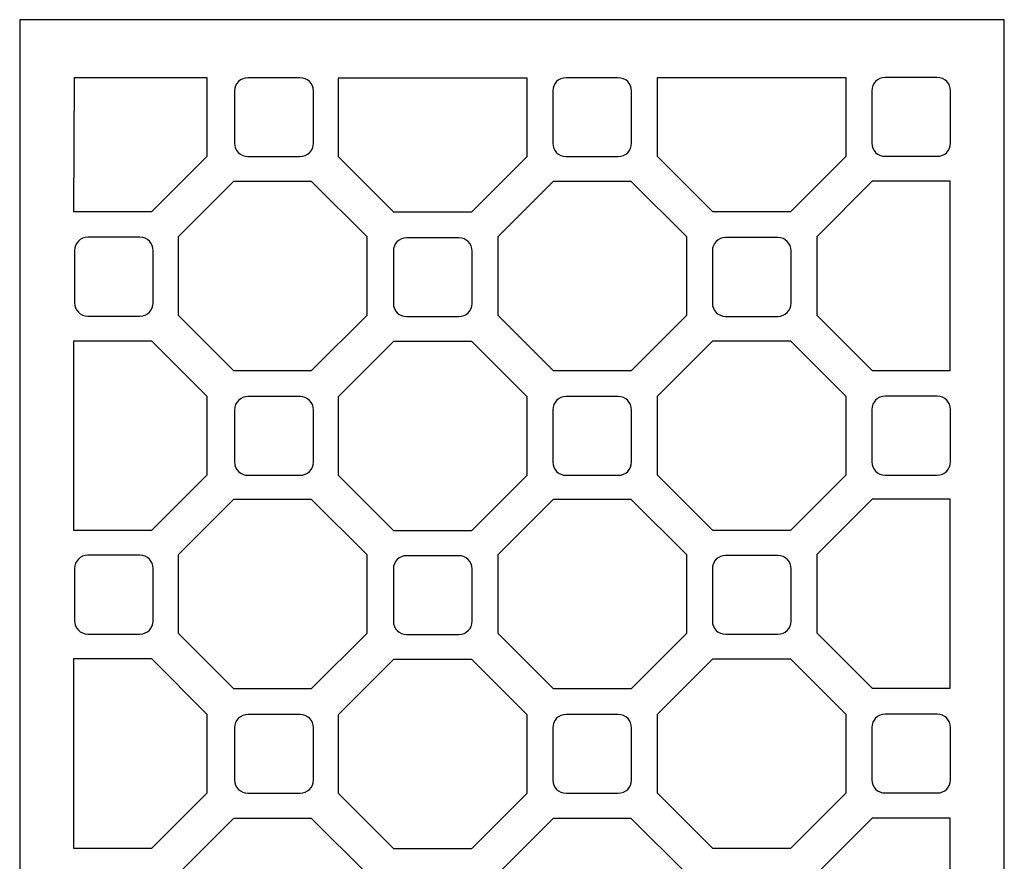
# Model space of a CAD drawing. Units: millimetres. Extents: x -187 to -51, y -115 to 132.
# Drawn here: x -187 to -51, y 16 to 132 of the extents above; entities that cross this region are included whole.
import ezdxf

# ---------------------------------------------------------------- set-up
doc = ezdxf.new("R2010")
doc.units = ezdxf.units.MM
doc.header["$MEASUREMENT"] = 0
doc.layers.add('layer 1', color=7, linetype='Continuous')

msp = doc.modelspace()

# ---------------------------------------------------------------- linework, layer by layer
at = {"layer": 'layer 1', "color": 250}
msp.add_lwpolyline([(-187.4401, -114.9816), (-51.4549, -114.9816), (-51.4549, 131.6894), (-187.4401, 131.6894), (-187.4401, -114.9816)], close=True, dxfattribs=at)
at = {"layer": 'layer 1', "color": 7}
for points, knots in [([(-161.5552, 112.8739), (-161.5552, 112.8739), (-169.2005, 105.2277), (-169.2005, 105.2277), (-169.2005, 105.2277), (-169.2005, 105.2277), (-180.0134, 105.2277), (-180.0134, 105.2277), (-180.0134, 105.2277), (-180.0134, 105.2277), (-179.9227, 123.6862), (-179.9227, 123.6862), (-179.9227, 123.6862), (-179.9227, 123.6862), (-161.5561, 123.687), (-161.5561, 123.687), (-161.5561, 123.687), (-161.5561, 123.687), (-161.5552, 112.8739), (-161.5552, 112.8739)], [0, 0, 0, 0, 0.16666667, 0.16666667, 0.16666667, 0.16666667, 0.33333333, 0.33333333, 0.33333333, 0.33333333, 0.5, 0.5, 0.5, 0.5, 0.66666667, 0.66666667, 0.66666667, 0.66666667, 1, 1, 1, 1]), ([(-155.9257, 123.6788), (-155.9257, 123.6788), (-148.7073, 123.6788), (-148.7073, 123.6788), (-148.7073, 123.6788), (-147.6927, 123.6788), (-146.876, 122.8619), (-146.876, 121.8471), (-146.876, 121.8471), (-146.876, 121.8471), (-146.876, 114.629), (-146.876, 114.629), (-146.876, 114.629), (-146.876, 113.6143), (-147.6928, 112.7979), (-148.7075, 112.7979), (-148.7075, 112.7979), (-148.7075, 112.7979), (-155.9257, 112.7979), (-155.9257, 112.7979), (-155.9257, 112.7979), (-156.9406, 112.7979), (-157.7566, 113.614), (-157.7566, 114.6288), (-157.7566, 114.6288), (-157.7566, 114.6288), (-157.7566, 121.8473), (-157.7566, 121.8473), (-157.7566, 121.8473), (-157.7566, 122.862), (-156.9406, 123.6786), (-155.9257, 123.6788)], [0, 0, 0, 0, 0.11111111, 0.11111111, 0.11111111, 0.11111111, 0.22222222, 0.22222222, 0.22222222, 0.22222222, 0.33333333, 0.33333333, 0.33333333, 0.33333333, 0.44444444, 0.44444444, 0.44444444, 0.44444444, 0.55555556, 0.55555556, 0.55555556, 0.55555556, 0.66666667, 0.66666667, 0.66666667, 0.66666667, 0.77777778, 0.77777778, 0.77777778, 0.77777778, 1, 1, 1, 1]), ([(-117.3674, 112.8164), (-117.3674, 112.8164), (-125.0128, 105.1702), (-125.0128, 105.1702), (-125.0128, 105.1702), (-125.0128, 105.1702), (-135.8257, 105.1702), (-135.8257, 105.1702), (-135.8257, 105.1702), (-135.8257, 105.1702), (-143.4717, 112.8156), (-143.4717, 112.8156), (-143.4717, 112.8156), (-143.4717, 112.8156), (-143.4726, 123.6285), (-143.4726, 123.6285), (-143.4726, 123.6285), (-143.4726, 123.6285), (-117.3674, 123.6295), (-117.3674, 123.6295), (-117.3674, 123.6295), (-117.3674, 123.6295), (-117.3674, 112.8164), (-117.3674, 112.8164)], [0, 0, 0, 0, 0.14285714, 0.14285714, 0.14285714, 0.14285714, 0.28571429, 0.28571429, 0.28571429, 0.28571429, 0.42857143, 0.42857143, 0.42857143, 0.42857143, 0.57142857, 0.57142857, 0.57142857, 0.57142857, 0.71428571, 0.71428571, 0.71428571, 0.71428571, 1, 1, 1, 1]), ([(-111.9852, 123.6788), (-111.9852, 123.6788), (-104.7659, 123.6788), (-104.7659, 123.6788), (-104.7659, 123.6788), (-103.7522, 123.6788), (-102.9354, 122.8619), (-102.9354, 121.8471), (-102.9354, 121.8471), (-102.9354, 121.8471), (-102.9353, 114.629), (-102.9353, 114.629), (-102.9353, 114.629), (-102.9353, 113.6143), (-103.7522, 112.7979), (-104.7659, 112.7979), (-104.7659, 112.7979), (-104.7659, 112.7979), (-111.9852, 112.7979), (-111.9852, 112.7979), (-111.9852, 112.7979), (-112.999, 112.7979), (-113.8161, 113.614), (-113.8161, 114.6288), (-113.8161, 114.6288), (-113.8161, 114.6288), (-113.8161, 121.8473), (-113.8161, 121.8473), (-113.8161, 121.8473), (-113.8161, 122.862), (-112.999, 123.6786), (-111.9852, 123.6788)], [0, 0, 0, 0, 0.11111111, 0.11111111, 0.11111111, 0.11111111, 0.22222222, 0.22222222, 0.22222222, 0.22222222, 0.33333333, 0.33333333, 0.33333333, 0.33333333, 0.44444444, 0.44444444, 0.44444444, 0.44444444, 0.55555556, 0.55555556, 0.55555556, 0.55555556, 0.66666667, 0.66666667, 0.66666667, 0.66666667, 0.77777778, 0.77777778, 0.77777778, 0.77777778, 1, 1, 1, 1]), ([(-73.3119, 112.8528), (-73.3119, 112.8528), (-80.9574, 105.2066), (-80.9574, 105.2066), (-80.9574, 105.2066), (-80.9574, 105.2066), (-91.7703, 105.2066), (-91.7703, 105.2066), (-91.7703, 105.2066), (-91.7703, 105.2066), (-99.4163, 112.852), (-99.4163, 112.852), (-99.4163, 112.852), (-99.4163, 112.852), (-99.4172, 123.6648), (-99.4172, 123.6648), (-99.4172, 123.6648), (-99.4172, 123.6648), (-73.3119, 123.6659), (-73.3119, 123.6659), (-73.3119, 123.6659), (-73.3119, 123.6659), (-73.3119, 112.8528), (-73.3119, 112.8528)], [0, 0, 0, 0, 0.14285714, 0.14285714, 0.14285714, 0.14285714, 0.28571429, 0.28571429, 0.28571429, 0.28571429, 0.42857143, 0.42857143, 0.42857143, 0.42857143, 0.57142857, 0.57142857, 0.57142857, 0.57142857, 0.71428571, 0.71428571, 0.71428571, 0.71428571, 1, 1, 1, 1]), ([(-67.9298, 123.7152), (-67.9298, 123.7152), (-60.7105, 123.7152), (-60.7105, 123.7152), (-60.7105, 123.7152), (-59.6967, 123.7152), (-58.8799, 122.8982), (-58.8799, 121.8835), (-58.8799, 121.8835), (-58.8799, 121.8835), (-58.8799, 114.6653), (-58.8799, 114.6653), (-58.8799, 114.6653), (-58.8799, 113.6507), (-59.6967, 112.8343), (-60.7105, 112.8343), (-60.7105, 112.8343), (-60.7105, 112.8343), (-67.9298, 112.8343), (-67.9298, 112.8343), (-67.9298, 112.8343), (-68.9435, 112.8343), (-69.7606, 113.6504), (-69.7606, 114.6651), (-69.7606, 114.6651), (-69.7606, 114.6651), (-69.7606, 121.8837), (-69.7606, 121.8837), (-69.7606, 121.8837), (-69.7606, 122.8984), (-68.9436, 123.715), (-67.9298, 123.7152)], [0, 0, 0, 0, 0.11111111, 0.11111111, 0.11111111, 0.11111111, 0.22222222, 0.22222222, 0.22222222, 0.22222222, 0.33333333, 0.33333333, 0.33333333, 0.33333333, 0.44444444, 0.44444444, 0.44444444, 0.44444444, 0.55555556, 0.55555556, 0.55555556, 0.55555556, 0.66666667, 0.66666667, 0.66666667, 0.66666667, 0.77777778, 0.77777778, 0.77777778, 0.77777778, 1, 1, 1, 1]), ([(-139.4707, 90.8925), (-139.4707, 90.8925), (-147.116, 83.2463), (-147.116, 83.2463), (-147.116, 83.2463), (-147.116, 83.2463), (-157.9289, 83.2463), (-157.9289, 83.2463), (-157.9289, 83.2463), (-157.9289, 83.2463), (-165.575, 90.8917), (-165.575, 90.8917), (-165.575, 90.8917), (-165.575, 90.8917), (-165.5759, 101.7045), (-165.5759, 101.7045), (-165.5759, 101.7045), (-165.5759, 101.7045), (-157.9305, 109.3507), (-157.9305, 109.3507), (-157.9305, 109.3507), (-157.9305, 109.3507), (-147.1175, 109.3507), (-147.1175, 109.3507), (-147.1175, 109.3507), (-147.1175, 109.3507), (-139.4716, 101.7056), (-139.4716, 101.7056), (-139.4716, 101.7056), (-139.4716, 101.7056), (-139.4707, 90.8925), (-139.4707, 90.8925)], [0, 0, 0, 0, 0.11111111, 0.11111111, 0.11111111, 0.11111111, 0.22222222, 0.22222222, 0.22222222, 0.22222222, 0.33333333, 0.33333333, 0.33333333, 0.33333333, 0.44444444, 0.44444444, 0.44444444, 0.44444444, 0.55555556, 0.55555556, 0.55555556, 0.55555556, 0.66666667, 0.66666667, 0.66666667, 0.66666667, 0.77777778, 0.77777778, 0.77777778, 0.77777778, 1, 1, 1, 1]), ([(-95.3205, 90.8925), (-95.3205, 90.8925), (-102.9655, 83.2463), (-102.9655, 83.2463), (-102.9655, 83.2463), (-102.9655, 83.2463), (-113.7784, 83.2463), (-113.7784, 83.2463), (-113.7784, 83.2463), (-113.7784, 83.2463), (-121.4248, 90.8917), (-121.4248, 90.8917), (-121.4248, 90.8917), (-121.4248, 90.8917), (-121.4248, 101.7045), (-121.4248, 101.7045), (-121.4248, 101.7045), (-121.4248, 101.7045), (-113.7794, 109.3507), (-113.7794, 109.3507), (-113.7794, 109.3507), (-113.7794, 109.3507), (-102.9664, 109.3507), (-102.9664, 109.3507), (-102.9664, 109.3507), (-102.9664, 109.3507), (-95.3205, 101.7056), (-95.3205, 101.7056), (-95.3205, 101.7056), (-95.3205, 101.7056), (-95.3205, 90.8925), (-95.3205, 90.8925)], [0, 0, 0, 0, 0.11111111, 0.11111111, 0.11111111, 0.11111111, 0.22222222, 0.22222222, 0.22222222, 0.22222222, 0.33333333, 0.33333333, 0.33333333, 0.33333333, 0.44444444, 0.44444444, 0.44444444, 0.44444444, 0.55555556, 0.55555556, 0.55555556, 0.55555556, 0.66666667, 0.66666667, 0.66666667, 0.66666667, 0.77777778, 0.77777778, 0.77777778, 0.77777778, 1, 1, 1, 1]), ([(-58.9101, 83.2826), (-58.9101, 83.2826), (-69.723, 83.2826), (-69.723, 83.2826), (-69.723, 83.2826), (-69.723, 83.2826), (-77.3693, 90.928), (-77.3693, 90.928), (-77.3693, 90.928), (-77.3693, 90.928), (-77.3693, 101.7409), (-77.3693, 101.7409), (-77.3693, 101.7409), (-77.3693, 101.7409), (-69.7239, 109.3871), (-69.7239, 109.3871), (-69.7239, 109.3871), (-69.7239, 109.3871), (-58.911, 109.3871), (-58.911, 109.3871), (-58.911, 109.3871), (-58.911, 109.3871), (-58.9101, 83.2826), (-58.9101, 83.2826)], [0, 0, 0, 0, 0.14285714, 0.14285714, 0.14285714, 0.14285714, 0.28571429, 0.28571429, 0.28571429, 0.28571429, 0.42857143, 0.42857143, 0.42857143, 0.42857143, 0.57142857, 0.57142857, 0.57142857, 0.57142857, 0.71428571, 0.71428571, 0.71428571, 0.71428571, 1, 1, 1, 1]), ([(-178.0435, 101.6606), (-178.0435, 101.6606), (-170.8251, 101.6606), (-170.8251, 101.6606), (-170.8251, 101.6606), (-169.8104, 101.6606), (-168.9937, 100.8437), (-168.9937, 99.8289), (-168.9937, 99.8289), (-168.9937, 99.8289), (-168.9937, 92.6108), (-168.9937, 92.6108), (-168.9937, 92.6108), (-168.9937, 91.5961), (-169.8105, 90.7798), (-170.8252, 90.7798), (-170.8252, 90.7798), (-170.8252, 90.7798), (-178.0435, 90.7798), (-178.0435, 90.7798), (-178.0435, 90.7798), (-179.0583, 90.7798), (-179.8744, 91.5959), (-179.8744, 92.6106), (-179.8744, 92.6106), (-179.8744, 92.6106), (-179.8743, 99.8291), (-179.8743, 99.8291), (-179.8743, 99.8291), (-179.8743, 100.8438), (-179.0583, 101.6604), (-178.0435, 101.6606)], [0, 0, 0, 0, 0.11111111, 0.11111111, 0.11111111, 0.11111111, 0.22222222, 0.22222222, 0.22222222, 0.22222222, 0.33333333, 0.33333333, 0.33333333, 0.33333333, 0.44444444, 0.44444444, 0.44444444, 0.44444444, 0.55555556, 0.55555556, 0.55555556, 0.55555556, 0.66666667, 0.66666667, 0.66666667, 0.66666667, 0.77777778, 0.77777778, 0.77777778, 0.77777778, 1, 1, 1, 1]), ([(-134.0005, 101.5881), (-134.0005, 101.5881), (-126.7821, 101.5881), (-126.7821, 101.5881), (-126.7821, 101.5881), (-125.7674, 101.5881), (-124.9514, 100.7711), (-124.9514, 99.7564), (-124.9514, 99.7564), (-124.9514, 99.7564), (-124.9514, 92.538), (-124.9514, 92.538), (-124.9514, 92.538), (-124.9514, 91.5233), (-125.7675, 90.7074), (-126.7822, 90.7074), (-126.7822, 90.7074), (-126.7822, 90.7074), (-134.0005, 90.7076), (-134.0005, 90.7076), (-134.0005, 90.7076), (-135.0152, 90.7076), (-135.8323, 91.5233), (-135.8323, 92.538), (-135.8323, 92.538), (-135.8323, 92.538), (-135.8322, 99.7564), (-135.8322, 99.7564), (-135.8322, 99.7564), (-135.8322, 100.7713), (-135.0153, 101.5881), (-134.0005, 101.5881)], [0, 0, 0, 0, 0.11111111, 0.11111111, 0.11111111, 0.11111111, 0.22222222, 0.22222222, 0.22222222, 0.22222222, 0.33333333, 0.33333333, 0.33333333, 0.33333333, 0.44444444, 0.44444444, 0.44444444, 0.44444444, 0.55555556, 0.55555556, 0.55555556, 0.55555556, 0.66666667, 0.66666667, 0.66666667, 0.66666667, 0.77777778, 0.77777778, 0.77777778, 0.77777778, 1, 1, 1, 1]), ([(-89.945, 101.6245), (-89.945, 101.6245), (-82.7266, 101.6245), (-82.7266, 101.6245), (-82.7266, 101.6245), (-81.7119, 101.6245), (-80.8959, 100.8075), (-80.8959, 99.7927), (-80.8959, 99.7927), (-80.8959, 99.7927), (-80.8959, 92.5744), (-80.8959, 92.5744), (-80.8959, 92.5744), (-80.8959, 91.5597), (-81.712, 90.7438), (-82.7267, 90.7438), (-82.7267, 90.7438), (-82.7267, 90.7438), (-89.945, 90.7439), (-89.945, 90.7439), (-89.945, 90.7439), (-90.9598, 90.7439), (-91.7769, 91.5596), (-91.7769, 92.5744), (-91.7769, 92.5744), (-91.7769, 92.5744), (-91.7767, 99.7927), (-91.7767, 99.7927), (-91.7767, 99.7927), (-91.7767, 100.8077), (-90.9598, 101.6245), (-89.945, 101.6245)], [0, 0, 0, 0, 0.11111111, 0.11111111, 0.11111111, 0.11111111, 0.22222222, 0.22222222, 0.22222222, 0.22222222, 0.33333333, 0.33333333, 0.33333333, 0.33333333, 0.44444444, 0.44444444, 0.44444444, 0.44444444, 0.55555556, 0.55555556, 0.55555556, 0.55555556, 0.66666667, 0.66666667, 0.66666667, 0.66666667, 0.77777778, 0.77777778, 0.77777778, 0.77777778, 1, 1, 1, 1]), ([(-161.5552, 68.8743), (-161.5552, 68.8743), (-169.2005, 61.2281), (-169.2005, 61.2281), (-169.2005, 61.2281), (-169.2005, 61.2281), (-180.0134, 61.2281), (-180.0134, 61.2281), (-180.0134, 61.2281), (-180.0134, 61.2281), (-180.015, 87.3325), (-180.015, 87.3325), (-180.015, 87.3325), (-180.015, 87.3325), (-169.202, 87.3325), (-169.202, 87.3325), (-169.202, 87.3325), (-169.202, 87.3325), (-161.5561, 79.6874), (-161.5561, 79.6874), (-161.5561, 79.6874), (-161.5561, 79.6874), (-161.5552, 68.8743), (-161.5552, 68.8743)], [0, 0, 0, 0, 0.14285714, 0.14285714, 0.14285714, 0.14285714, 0.28571429, 0.28571429, 0.28571429, 0.28571429, 0.42857143, 0.42857143, 0.42857143, 0.42857143, 0.57142857, 0.57142857, 0.57142857, 0.57142857, 0.71428571, 0.71428571, 0.71428571, 0.71428571, 1, 1, 1, 1]), ([(-117.3674, 68.8168), (-117.3674, 68.8168), (-125.0128, 61.1706), (-125.0128, 61.1706), (-125.0128, 61.1706), (-125.0128, 61.1706), (-135.8257, 61.1706), (-135.8257, 61.1706), (-135.8257, 61.1706), (-135.8257, 61.1706), (-143.4717, 68.816), (-143.4717, 68.816), (-143.4717, 68.816), (-143.4717, 68.816), (-143.4726, 79.6288), (-143.4726, 79.6288), (-143.4726, 79.6288), (-143.4726, 79.6288), (-135.8267, 87.275), (-135.8267, 87.275), (-135.8267, 87.275), (-135.8267, 87.275), (-125.0144, 87.275), (-125.0144, 87.275), (-125.0144, 87.275), (-125.0144, 87.275), (-117.3674, 79.6299), (-117.3674, 79.6299), (-117.3674, 79.6299), (-117.3674, 79.6299), (-117.3674, 68.8168), (-117.3674, 68.8168)], [0, 0, 0, 0, 0.11111111, 0.11111111, 0.11111111, 0.11111111, 0.22222222, 0.22222222, 0.22222222, 0.22222222, 0.33333333, 0.33333333, 0.33333333, 0.33333333, 0.44444444, 0.44444444, 0.44444444, 0.44444444, 0.55555556, 0.55555556, 0.55555556, 0.55555556, 0.66666667, 0.66666667, 0.66666667, 0.66666667, 0.77777778, 0.77777778, 0.77777778, 0.77777778, 1, 1, 1, 1]), ([(-73.3119, 68.8531), (-73.3119, 68.8531), (-80.9574, 61.2069), (-80.9574, 61.2069), (-80.9574, 61.2069), (-80.9574, 61.2069), (-91.7703, 61.2069), (-91.7703, 61.2069), (-91.7703, 61.2069), (-91.7703, 61.2069), (-99.4163, 68.8523), (-99.4163, 68.8523), (-99.4163, 68.8523), (-99.4163, 68.8523), (-99.4172, 79.6652), (-99.4172, 79.6652), (-99.4172, 79.6652), (-99.4172, 79.6652), (-91.7712, 87.3114), (-91.7712, 87.3114), (-91.7712, 87.3114), (-91.7712, 87.3114), (-80.9589, 87.3114), (-80.9589, 87.3114), (-80.9589, 87.3114), (-80.9589, 87.3114), (-73.3119, 79.6663), (-73.3119, 79.6663), (-73.3119, 79.6663), (-73.3119, 79.6663), (-73.3119, 68.8531), (-73.3119, 68.8531)], [0, 0, 0, 0, 0.11111111, 0.11111111, 0.11111111, 0.11111111, 0.22222222, 0.22222222, 0.22222222, 0.22222222, 0.33333333, 0.33333333, 0.33333333, 0.33333333, 0.44444444, 0.44444444, 0.44444444, 0.44444444, 0.55555556, 0.55555556, 0.55555556, 0.55555556, 0.66666667, 0.66666667, 0.66666667, 0.66666667, 0.77777778, 0.77777778, 0.77777778, 0.77777778, 1, 1, 1, 1]), ([(-155.9257, 79.6792), (-155.9257, 79.6792), (-148.7073, 79.6792), (-148.7073, 79.6792), (-148.7073, 79.6792), (-147.6927, 79.6792), (-146.876, 78.8622), (-146.876, 77.8475), (-146.876, 77.8475), (-146.876, 77.8475), (-146.876, 70.6294), (-146.876, 70.6294), (-146.876, 70.6294), (-146.876, 69.6147), (-147.6928, 68.7983), (-148.7075, 68.7983), (-148.7075, 68.7983), (-148.7075, 68.7983), (-155.9257, 68.7983), (-155.9257, 68.7983), (-155.9257, 68.7983), (-156.9406, 68.7983), (-157.7566, 69.6144), (-157.7566, 70.6292), (-157.7566, 70.6292), (-157.7566, 70.6292), (-157.7566, 77.8477), (-157.7566, 77.8477), (-157.7566, 77.8477), (-157.7566, 78.8624), (-156.9406, 79.679), (-155.9257, 79.6792)], [0, 0, 0, 0, 0.11111111, 0.11111111, 0.11111111, 0.11111111, 0.22222222, 0.22222222, 0.22222222, 0.22222222, 0.33333333, 0.33333333, 0.33333333, 0.33333333, 0.44444444, 0.44444444, 0.44444444, 0.44444444, 0.55555556, 0.55555556, 0.55555556, 0.55555556, 0.66666667, 0.66666667, 0.66666667, 0.66666667, 0.77777778, 0.77777778, 0.77777778, 0.77777778, 1, 1, 1, 1]), ([(-111.9852, 79.6792), (-111.9852, 79.6792), (-104.7659, 79.6792), (-104.7659, 79.6792), (-104.7659, 79.6792), (-103.7522, 79.6792), (-102.9354, 78.8622), (-102.9354, 77.8475), (-102.9354, 77.8475), (-102.9354, 77.8475), (-102.9353, 70.6294), (-102.9353, 70.6294), (-102.9353, 70.6294), (-102.9353, 69.6147), (-103.7522, 68.7983), (-104.7659, 68.7983), (-104.7659, 68.7983), (-104.7659, 68.7983), (-111.9852, 68.7983), (-111.9852, 68.7983), (-111.9852, 68.7983), (-112.999, 68.7983), (-113.8161, 69.6144), (-113.8161, 70.6292), (-113.8161, 70.6292), (-113.8161, 70.6292), (-113.8161, 77.8477), (-113.8161, 77.8477), (-113.8161, 77.8477), (-113.8161, 78.8624), (-112.999, 79.679), (-111.9852, 79.6792)], [0, 0, 0, 0, 0.11111111, 0.11111111, 0.11111111, 0.11111111, 0.22222222, 0.22222222, 0.22222222, 0.22222222, 0.33333333, 0.33333333, 0.33333333, 0.33333333, 0.44444444, 0.44444444, 0.44444444, 0.44444444, 0.55555556, 0.55555556, 0.55555556, 0.55555556, 0.66666667, 0.66666667, 0.66666667, 0.66666667, 0.77777778, 0.77777778, 0.77777778, 0.77777778, 1, 1, 1, 1]), ([(-67.9298, 79.7156), (-67.9298, 79.7156), (-60.7105, 79.7156), (-60.7105, 79.7156), (-60.7105, 79.7156), (-59.6967, 79.7156), (-58.8799, 78.8986), (-58.8799, 77.8839), (-58.8799, 77.8839), (-58.8799, 77.8839), (-58.8799, 70.6657), (-58.8799, 70.6657), (-58.8799, 70.6657), (-58.8799, 69.651), (-59.6967, 68.8347), (-60.7105, 68.8347), (-60.7105, 68.8347), (-60.7105, 68.8347), (-67.9298, 68.8347), (-67.9298, 68.8347), (-67.9298, 68.8347), (-68.9435, 68.8347), (-69.7606, 69.6508), (-69.7606, 70.6655), (-69.7606, 70.6655), (-69.7606, 70.6655), (-69.7606, 77.8841), (-69.7606, 77.8841), (-69.7606, 77.8841), (-69.7606, 78.8987), (-68.9436, 79.7154), (-67.9298, 79.7156)], [0, 0, 0, 0, 0.11111111, 0.11111111, 0.11111111, 0.11111111, 0.22222222, 0.22222222, 0.22222222, 0.22222222, 0.33333333, 0.33333333, 0.33333333, 0.33333333, 0.44444444, 0.44444444, 0.44444444, 0.44444444, 0.55555556, 0.55555556, 0.55555556, 0.55555556, 0.66666667, 0.66666667, 0.66666667, 0.66666667, 0.77777778, 0.77777778, 0.77777778, 0.77777778, 1, 1, 1, 1]), ([(-139.4707, 47.0069), (-139.4707, 47.0069), (-147.116, 39.3607), (-147.116, 39.3607), (-147.116, 39.3607), (-147.116, 39.3607), (-157.9289, 39.3607), (-157.9289, 39.3607), (-157.9289, 39.3607), (-157.9289, 39.3607), (-165.575, 47.0061), (-165.575, 47.0061), (-165.575, 47.0061), (-165.575, 47.0061), (-165.5759, 57.819), (-165.5759, 57.819), (-165.5759, 57.819), (-165.5759, 57.819), (-157.9305, 65.4652), (-157.9305, 65.4652), (-157.9305, 65.4652), (-157.9305, 65.4652), (-147.1175, 65.4652), (-147.1175, 65.4652), (-147.1175, 65.4652), (-147.1175, 65.4652), (-139.4716, 57.82), (-139.4716, 57.82), (-139.4716, 57.82), (-139.4716, 57.82), (-139.4707, 47.0069), (-139.4707, 47.0069)], [0, 0, 0, 0, 0.11111111, 0.11111111, 0.11111111, 0.11111111, 0.22222222, 0.22222222, 0.22222222, 0.22222222, 0.33333333, 0.33333333, 0.33333333, 0.33333333, 0.44444444, 0.44444444, 0.44444444, 0.44444444, 0.55555556, 0.55555556, 0.55555556, 0.55555556, 0.66666667, 0.66666667, 0.66666667, 0.66666667, 0.77777778, 0.77777778, 0.77777778, 0.77777778, 1, 1, 1, 1]), ([(-95.3205, 47.0069), (-95.3205, 47.0069), (-102.9655, 39.3607), (-102.9655, 39.3607), (-102.9655, 39.3607), (-102.9655, 39.3607), (-113.7784, 39.3607), (-113.7784, 39.3607), (-113.7784, 39.3607), (-113.7784, 39.3607), (-121.4248, 47.0061), (-121.4248, 47.0061), (-121.4248, 47.0061), (-121.4248, 47.0061), (-121.4248, 57.819), (-121.4248, 57.819), (-121.4248, 57.819), (-121.4248, 57.819), (-113.7794, 65.4652), (-113.7794, 65.4652), (-113.7794, 65.4652), (-113.7794, 65.4652), (-102.9664, 65.4652), (-102.9664, 65.4652), (-102.9664, 65.4652), (-102.9664, 65.4652), (-95.3205, 57.82), (-95.3205, 57.82), (-95.3205, 57.82), (-95.3205, 57.82), (-95.3205, 47.0069), (-95.3205, 47.0069)], [0, 0, 0, 0, 0.11111111, 0.11111111, 0.11111111, 0.11111111, 0.22222222, 0.22222222, 0.22222222, 0.22222222, 0.33333333, 0.33333333, 0.33333333, 0.33333333, 0.44444444, 0.44444444, 0.44444444, 0.44444444, 0.55555556, 0.55555556, 0.55555556, 0.55555556, 0.66666667, 0.66666667, 0.66666667, 0.66666667, 0.77777778, 0.77777778, 0.77777778, 0.77777778, 1, 1, 1, 1]), ([(-58.9101, 39.3971), (-58.9101, 39.3971), (-69.723, 39.3971), (-69.723, 39.3971), (-69.723, 39.3971), (-69.723, 39.3971), (-77.3693, 47.0425), (-77.3693, 47.0425), (-77.3693, 47.0425), (-77.3693, 47.0425), (-77.3693, 57.8553), (-77.3693, 57.8553), (-77.3693, 57.8553), (-77.3693, 57.8553), (-69.7239, 65.5015), (-69.7239, 65.5015), (-69.7239, 65.5015), (-69.7239, 65.5015), (-58.911, 65.5015), (-58.911, 65.5015), (-58.911, 65.5015), (-58.911, 65.5015), (-58.9101, 39.3971), (-58.9101, 39.3971)], [0, 0, 0, 0, 0.14285714, 0.14285714, 0.14285714, 0.14285714, 0.28571429, 0.28571429, 0.28571429, 0.28571429, 0.42857143, 0.42857143, 0.42857143, 0.42857143, 0.57142857, 0.57142857, 0.57142857, 0.57142857, 0.71428571, 0.71428571, 0.71428571, 0.71428571, 1, 1, 1, 1]), ([(-178.0435, 57.7751), (-178.0435, 57.7751), (-170.8251, 57.7751), (-170.8251, 57.7751), (-170.8251, 57.7751), (-169.8104, 57.7751), (-168.9937, 56.9582), (-168.9937, 55.9434), (-168.9937, 55.9434), (-168.9937, 55.9434), (-168.9937, 48.7253), (-168.9937, 48.7253), (-168.9937, 48.7253), (-168.9937, 47.7106), (-169.8105, 46.8942), (-170.8252, 46.8942), (-170.8252, 46.8942), (-170.8252, 46.8942), (-178.0435, 46.8942), (-178.0435, 46.8942), (-178.0435, 46.8942), (-179.0583, 46.8942), (-179.8744, 47.7103), (-179.8744, 48.7251), (-179.8744, 48.7251), (-179.8744, 48.7251), (-179.8743, 55.9436), (-179.8743, 55.9436), (-179.8743, 55.9436), (-179.8743, 56.9583), (-179.0583, 57.7749), (-178.0435, 57.7751)], [0, 0, 0, 0, 0.11111111, 0.11111111, 0.11111111, 0.11111111, 0.22222222, 0.22222222, 0.22222222, 0.22222222, 0.33333333, 0.33333333, 0.33333333, 0.33333333, 0.44444444, 0.44444444, 0.44444444, 0.44444444, 0.55555556, 0.55555556, 0.55555556, 0.55555556, 0.66666667, 0.66666667, 0.66666667, 0.66666667, 0.77777778, 0.77777778, 0.77777778, 0.77777778, 1, 1, 1, 1]), ([(-134.0005, 57.7026), (-134.0005, 57.7026), (-126.7821, 57.7026), (-126.7821, 57.7026), (-126.7821, 57.7026), (-125.7674, 57.7026), (-124.9514, 56.8856), (-124.9514, 55.8708), (-124.9514, 55.8708), (-124.9514, 55.8708), (-124.9514, 48.6525), (-124.9514, 48.6525), (-124.9514, 48.6525), (-124.9514, 47.6378), (-125.7675, 46.8219), (-126.7822, 46.8219), (-126.7822, 46.8219), (-126.7822, 46.8219), (-134.0005, 46.8221), (-134.0005, 46.8221), (-134.0005, 46.8221), (-135.0152, 46.8221), (-135.8323, 47.6378), (-135.8323, 48.6525), (-135.8323, 48.6525), (-135.8323, 48.6525), (-135.8322, 55.8708), (-135.8322, 55.8708), (-135.8322, 55.8708), (-135.8322, 56.8858), (-135.0153, 57.7026), (-134.0005, 57.7026)], [0, 0, 0, 0, 0.11111111, 0.11111111, 0.11111111, 0.11111111, 0.22222222, 0.22222222, 0.22222222, 0.22222222, 0.33333333, 0.33333333, 0.33333333, 0.33333333, 0.44444444, 0.44444444, 0.44444444, 0.44444444, 0.55555556, 0.55555556, 0.55555556, 0.55555556, 0.66666667, 0.66666667, 0.66666667, 0.66666667, 0.77777778, 0.77777778, 0.77777778, 0.77777778, 1, 1, 1, 1]), ([(-89.945, 57.739), (-89.945, 57.739), (-82.7266, 57.739), (-82.7266, 57.739), (-82.7266, 57.739), (-81.7119, 57.739), (-80.8959, 56.9219), (-80.8959, 55.9072), (-80.8959, 55.9072), (-80.8959, 55.9072), (-80.8959, 48.6888), (-80.8959, 48.6888), (-80.8959, 48.6888), (-80.8959, 47.6742), (-81.712, 46.8583), (-82.7267, 46.8583), (-82.7267, 46.8583), (-82.7267, 46.8583), (-89.945, 46.8584), (-89.945, 46.8584), (-89.945, 46.8584), (-90.9598, 46.8584), (-91.7769, 47.6741), (-91.7769, 48.6888), (-91.7769, 48.6888), (-91.7769, 48.6888), (-91.7767, 55.9072), (-91.7767, 55.9072), (-91.7767, 55.9072), (-91.7767, 56.9221), (-90.9598, 57.739), (-89.945, 57.739)], [0, 0, 0, 0, 0.11111111, 0.11111111, 0.11111111, 0.11111111, 0.22222222, 0.22222222, 0.22222222, 0.22222222, 0.33333333, 0.33333333, 0.33333333, 0.33333333, 0.44444444, 0.44444444, 0.44444444, 0.44444444, 0.55555556, 0.55555556, 0.55555556, 0.55555556, 0.66666667, 0.66666667, 0.66666667, 0.66666667, 0.77777778, 0.77777778, 0.77777778, 0.77777778, 1, 1, 1, 1]), ([(-161.5552, 24.9887), (-161.5552, 24.9887), (-169.2005, 17.3425), (-169.2005, 17.3425), (-169.2005, 17.3425), (-169.2005, 17.3425), (-180.0134, 17.3425), (-180.0134, 17.3425), (-180.0134, 17.3425), (-180.0134, 17.3425), (-180.015, 43.447), (-180.015, 43.447), (-180.015, 43.447), (-180.015, 43.447), (-169.202, 43.447), (-169.202, 43.447), (-169.202, 43.447), (-169.202, 43.447), (-161.5561, 35.8019), (-161.5561, 35.8019), (-161.5561, 35.8019), (-161.5561, 35.8019), (-161.5552, 24.9887), (-161.5552, 24.9887)], [0, 0, 0, 0, 0.14285714, 0.14285714, 0.14285714, 0.14285714, 0.28571429, 0.28571429, 0.28571429, 0.28571429, 0.42857143, 0.42857143, 0.42857143, 0.42857143, 0.57142857, 0.57142857, 0.57142857, 0.57142857, 0.71428571, 0.71428571, 0.71428571, 0.71428571, 1, 1, 1, 1]), ([(-117.3674, 24.9313), (-117.3674, 24.9313), (-125.0128, 17.2851), (-125.0128, 17.2851), (-125.0128, 17.2851), (-125.0128, 17.2851), (-135.8257, 17.2851), (-135.8257, 17.2851), (-135.8257, 17.2851), (-135.8257, 17.2851), (-143.4717, 24.9305), (-143.4717, 24.9305), (-143.4717, 24.9305), (-143.4717, 24.9305), (-143.4726, 35.7433), (-143.4726, 35.7433), (-143.4726, 35.7433), (-143.4726, 35.7433), (-135.8267, 43.3895), (-135.8267, 43.3895), (-135.8267, 43.3895), (-135.8267, 43.3895), (-125.0144, 43.3895), (-125.0144, 43.3895), (-125.0144, 43.3895), (-125.0144, 43.3895), (-117.3674, 35.7444), (-117.3674, 35.7444), (-117.3674, 35.7444), (-117.3674, 35.7444), (-117.3674, 24.9313), (-117.3674, 24.9313)], [0, 0, 0, 0, 0.11111111, 0.11111111, 0.11111111, 0.11111111, 0.22222222, 0.22222222, 0.22222222, 0.22222222, 0.33333333, 0.33333333, 0.33333333, 0.33333333, 0.44444444, 0.44444444, 0.44444444, 0.44444444, 0.55555556, 0.55555556, 0.55555556, 0.55555556, 0.66666667, 0.66666667, 0.66666667, 0.66666667, 0.77777778, 0.77777778, 0.77777778, 0.77777778, 1, 1, 1, 1]), ([(-73.3119, 24.9676), (-73.3119, 24.9676), (-80.9574, 17.3214), (-80.9574, 17.3214), (-80.9574, 17.3214), (-80.9574, 17.3214), (-91.7703, 17.3214), (-91.7703, 17.3214), (-91.7703, 17.3214), (-91.7703, 17.3214), (-99.4163, 24.9668), (-99.4163, 24.9668), (-99.4163, 24.9668), (-99.4163, 24.9668), (-99.4172, 35.7797), (-99.4172, 35.7797), (-99.4172, 35.7797), (-99.4172, 35.7797), (-91.7712, 43.4259), (-91.7712, 43.4259), (-91.7712, 43.4259), (-91.7712, 43.4259), (-80.9589, 43.4259), (-80.9589, 43.4259), (-80.9589, 43.4259), (-80.9589, 43.4259), (-73.3119, 35.7807), (-73.3119, 35.7807), (-73.3119, 35.7807), (-73.3119, 35.7807), (-73.3119, 24.9676), (-73.3119, 24.9676)], [0, 0, 0, 0, 0.11111111, 0.11111111, 0.11111111, 0.11111111, 0.22222222, 0.22222222, 0.22222222, 0.22222222, 0.33333333, 0.33333333, 0.33333333, 0.33333333, 0.44444444, 0.44444444, 0.44444444, 0.44444444, 0.55555556, 0.55555556, 0.55555556, 0.55555556, 0.66666667, 0.66666667, 0.66666667, 0.66666667, 0.77777778, 0.77777778, 0.77777778, 0.77777778, 1, 1, 1, 1]), ([(-155.9257, 35.7937), (-155.9257, 35.7937), (-148.7073, 35.7937), (-148.7073, 35.7937), (-148.7073, 35.7937), (-147.6927, 35.7937), (-146.876, 34.9767), (-146.876, 33.962), (-146.876, 33.962), (-146.876, 33.962), (-146.876, 26.7438), (-146.876, 26.7438), (-146.876, 26.7438), (-146.876, 25.7292), (-147.6928, 24.9128), (-148.7075, 24.9128), (-148.7075, 24.9128), (-148.7075, 24.9128), (-155.9257, 24.9128), (-155.9257, 24.9128), (-155.9257, 24.9128), (-156.9406, 24.9128), (-157.7566, 25.7289), (-157.7566, 26.7436), (-157.7566, 26.7436), (-157.7566, 26.7436), (-157.7566, 33.9622), (-157.7566, 33.9622), (-157.7566, 33.9622), (-157.7566, 34.9769), (-156.9406, 35.7935), (-155.9257, 35.7937)], [0, 0, 0, 0, 0.11111111, 0.11111111, 0.11111111, 0.11111111, 0.22222222, 0.22222222, 0.22222222, 0.22222222, 0.33333333, 0.33333333, 0.33333333, 0.33333333, 0.44444444, 0.44444444, 0.44444444, 0.44444444, 0.55555556, 0.55555556, 0.55555556, 0.55555556, 0.66666667, 0.66666667, 0.66666667, 0.66666667, 0.77777778, 0.77777778, 0.77777778, 0.77777778, 1, 1, 1, 1]), ([(-111.9852, 35.7937), (-111.9852, 35.7937), (-104.7659, 35.7937), (-104.7659, 35.7937), (-104.7659, 35.7937), (-103.7522, 35.7937), (-102.9354, 34.9767), (-102.9354, 33.962), (-102.9354, 33.962), (-102.9354, 33.962), (-102.9353, 26.7438), (-102.9353, 26.7438), (-102.9353, 26.7438), (-102.9353, 25.7292), (-103.7522, 24.9128), (-104.7659, 24.9128), (-104.7659, 24.9128), (-104.7659, 24.9128), (-111.9852, 24.9128), (-111.9852, 24.9128), (-111.9852, 24.9128), (-112.999, 24.9128), (-113.8161, 25.7289), (-113.8161, 26.7436), (-113.8161, 26.7436), (-113.8161, 26.7436), (-113.8161, 33.9622), (-113.8161, 33.9622), (-113.8161, 33.9622), (-113.8161, 34.9769), (-112.999, 35.7935), (-111.9852, 35.7937)], [0, 0, 0, 0, 0.11111111, 0.11111111, 0.11111111, 0.11111111, 0.22222222, 0.22222222, 0.22222222, 0.22222222, 0.33333333, 0.33333333, 0.33333333, 0.33333333, 0.44444444, 0.44444444, 0.44444444, 0.44444444, 0.55555556, 0.55555556, 0.55555556, 0.55555556, 0.66666667, 0.66666667, 0.66666667, 0.66666667, 0.77777778, 0.77777778, 0.77777778, 0.77777778, 1, 1, 1, 1]), ([(-67.9298, 35.83), (-67.9298, 35.83), (-60.7105, 35.83), (-60.7105, 35.83), (-60.7105, 35.83), (-59.6967, 35.83), (-58.8799, 35.0131), (-58.8799, 33.9983), (-58.8799, 33.9983), (-58.8799, 33.9983), (-58.8799, 26.7802), (-58.8799, 26.7802), (-58.8799, 26.7802), (-58.8799, 25.7655), (-59.6967, 24.9492), (-60.7105, 24.9492), (-60.7105, 24.9492), (-60.7105, 24.9492), (-67.9298, 24.9492), (-67.9298, 24.9492), (-67.9298, 24.9492), (-68.9435, 24.9492), (-69.7606, 25.7653), (-69.7606, 26.78), (-69.7606, 26.78), (-69.7606, 26.78), (-69.7606, 33.9985), (-69.7606, 33.9985), (-69.7606, 33.9985), (-69.7606, 35.0132), (-68.9436, 35.8298), (-67.9298, 35.83)], [0, 0, 0, 0, 0.11111111, 0.11111111, 0.11111111, 0.11111111, 0.22222222, 0.22222222, 0.22222222, 0.22222222, 0.33333333, 0.33333333, 0.33333333, 0.33333333, 0.44444444, 0.44444444, 0.44444444, 0.44444444, 0.55555556, 0.55555556, 0.55555556, 0.55555556, 0.66666667, 0.66666667, 0.66666667, 0.66666667, 0.77777778, 0.77777778, 0.77777778, 0.77777778, 1, 1, 1, 1]), ([(-139.4707, 2.9874), (-139.4707, 2.9874), (-147.116, -4.6588), (-147.116, -4.6588), (-147.116, -4.6588), (-147.116, -4.6588), (-157.9289, -4.6588), (-157.9289, -4.6588), (-157.9289, -4.6588), (-157.9289, -4.6588), (-165.575, 2.9866), (-165.575, 2.9866), (-165.575, 2.9866), (-165.575, 2.9866), (-165.5759, 13.7995), (-165.5759, 13.7995), (-165.5759, 13.7995), (-165.5759, 13.7995), (-157.9305, 21.4457), (-157.9305, 21.4457), (-157.9305, 21.4457), (-157.9305, 21.4457), (-147.1175, 21.4457), (-147.1175, 21.4457), (-147.1175, 21.4457), (-147.1175, 21.4457), (-139.4716, 13.8005), (-139.4716, 13.8005), (-139.4716, 13.8005), (-139.4716, 13.8005), (-139.4707, 2.9874), (-139.4707, 2.9874)], [0, 0, 0, 0, 0.11111111, 0.11111111, 0.11111111, 0.11111111, 0.22222222, 0.22222222, 0.22222222, 0.22222222, 0.33333333, 0.33333333, 0.33333333, 0.33333333, 0.44444444, 0.44444444, 0.44444444, 0.44444444, 0.55555556, 0.55555556, 0.55555556, 0.55555556, 0.66666667, 0.66666667, 0.66666667, 0.66666667, 0.77777778, 0.77777778, 0.77777778, 0.77777778, 1, 1, 1, 1]), ([(-95.3205, 2.9874), (-95.3205, 2.9874), (-102.9655, -4.6588), (-102.9655, -4.6588), (-102.9655, -4.6588), (-102.9655, -4.6588), (-113.7784, -4.6588), (-113.7784, -4.6588), (-113.7784, -4.6588), (-113.7784, -4.6588), (-121.4248, 2.9866), (-121.4248, 2.9866), (-121.4248, 2.9866), (-121.4248, 2.9866), (-121.4248, 13.7995), (-121.4248, 13.7995), (-121.4248, 13.7995), (-121.4248, 13.7995), (-113.7794, 21.4457), (-113.7794, 21.4457), (-113.7794, 21.4457), (-113.7794, 21.4457), (-102.9664, 21.4457), (-102.9664, 21.4457), (-102.9664, 21.4457), (-102.9664, 21.4457), (-95.3205, 13.8005), (-95.3205, 13.8005), (-95.3205, 13.8005), (-95.3205, 13.8005), (-95.3205, 2.9874), (-95.3205, 2.9874)], [0, 0, 0, 0, 0.11111111, 0.11111111, 0.11111111, 0.11111111, 0.22222222, 0.22222222, 0.22222222, 0.22222222, 0.33333333, 0.33333333, 0.33333333, 0.33333333, 0.44444444, 0.44444444, 0.44444444, 0.44444444, 0.55555556, 0.55555556, 0.55555556, 0.55555556, 0.66666667, 0.66666667, 0.66666667, 0.66666667, 0.77777778, 0.77777778, 0.77777778, 0.77777778, 1, 1, 1, 1]), ([(-58.9101, -4.6224), (-58.9101, -4.6224), (-69.723, -4.6224), (-69.723, -4.6224), (-69.723, -4.6224), (-69.723, -4.6224), (-77.3693, 3.023), (-77.3693, 3.023), (-77.3693, 3.023), (-77.3693, 3.023), (-77.3693, 13.8358), (-77.3693, 13.8358), (-77.3693, 13.8358), (-77.3693, 13.8358), (-69.7239, 21.482), (-69.7239, 21.482), (-69.7239, 21.482), (-69.7239, 21.482), (-58.911, 21.482), (-58.911, 21.482), (-58.911, 21.482), (-58.911, 21.482), (-58.9101, -4.6224), (-58.9101, -4.6224)], [0, 0, 0, 0, 0.14285714, 0.14285714, 0.14285714, 0.14285714, 0.28571429, 0.28571429, 0.28571429, 0.28571429, 0.42857143, 0.42857143, 0.42857143, 0.42857143, 0.57142857, 0.57142857, 0.57142857, 0.57142857, 0.71428571, 0.71428571, 0.71428571, 0.71428571, 1, 1, 1, 1])]:
    msp.add_open_spline(points, degree=3, knots=knots, dxfattribs=at)

doc.saveas('drawing.dxf')
